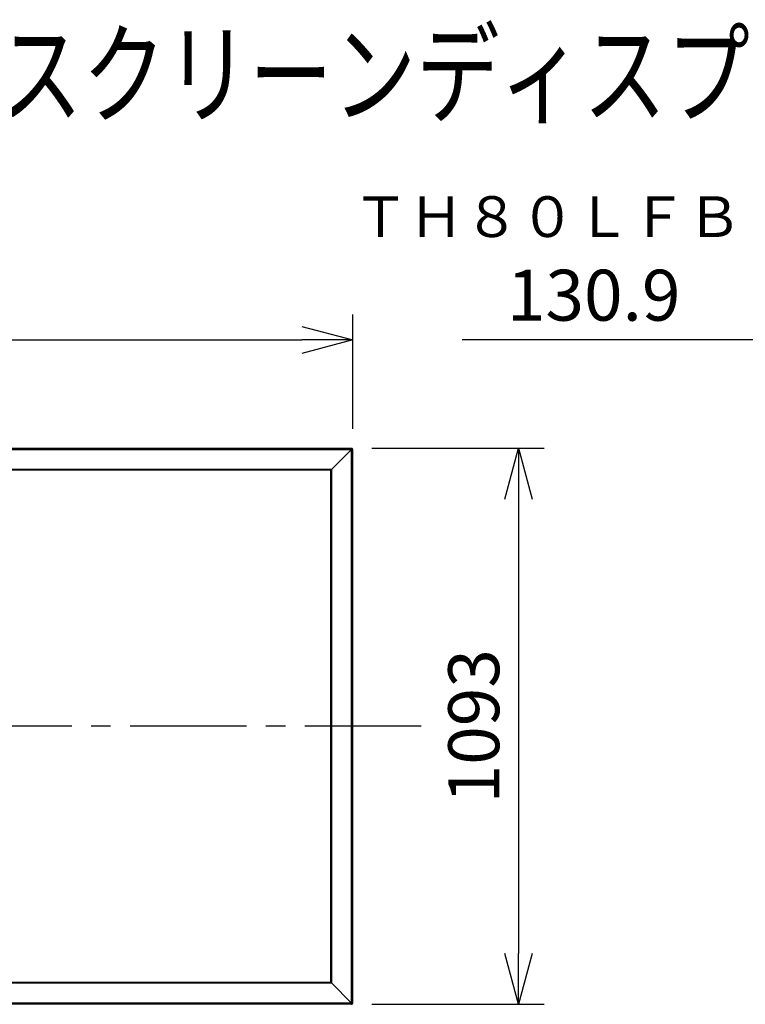
# Model space of a CAD drawing. Units: millimetres. Extents: x 2 to 141, y 131 to 245.
# Drawn here: x 55 to 90, y 196 to 245 of the extents above; entities that cross this region are included whole.
import ezdxf
from ezdxf.enums import TextEntityAlignment as Align

# ---------------------------------------------------------------- set-up
doc = ezdxf.new("R2010")
doc.units = ezdxf.units.MM
doc.linetypes.add('CENTER2', pattern=[28.575, 19.05, -3.175, 3.175, -3.175])
for name, color, linetype in [('GAIKEI', 7, 'Continuous'), ('MOJI1', 2, 'Continuous'), ('SUNPO', 3, 'Continuous'), ('TOUROKU', 1, 'Continuous')]:
    doc.layers.add(name, color=color, linetype=linetype)
doc.styles.get("Standard").update_dxf_attribs({"font": 'monotxt.shx', "bigfont": 'bigfont.shx'})
doc.dimstyles.get("Standard").update_dxf_attribs({"dimscale": 0, "dimtxt": 2.5, "dimasz": 2.5, "dimexe": 1.25, "dimexo": 1, "dimtad": 1, "dimdec": 0, "dimlfac": 40, "dimtxsty": 'Standard', "dimblk": 'OPEN30', "dimcen": 2.5, "dimclrd": 256, "dimclre": 256, "dimclrt": 256, "dimadec": 8, "dimazin": 2, "dimtfac": 1, "dimtdec": 0, "dimtmove": 0, "dimatfit": 3, "dimldrblk": 'OPEN30', "dimfxl": 1, "dimfrac": 2, "dimarcsym": 0})

# ---------------------------------------------------------------- blocks, each defined once
blk = doc.blocks.new('_Open30')
at = {"color": 0, "linetype": 'ByBlock', "lineweight": -2}
for p, q in [((-1, 0.268), (0, 0)), ((0, 0), (-1, -0.268)), ((0, 0), (-1, 0))]:
    blk.add_line(p, q, dxfattribs=at)
blk = doc.blocks.new('*D3')
at = {"layer": 'SUNPO', "lineweight": -2, "ltscale": 0.3}
for p, q in [((71.852, 223.634), (80.299, 223.634)), ((79.049, 221.134), (79.049, 198.826)), ((71.852, 196.326), (80.299, 196.326))]:
    blk.add_line(p, q, dxfattribs=at)
at = {"layer": 'SUNPO', "lineweight": -2, "ltscale": 0.3, "xscale": 2.5, "yscale": 2.5, "zscale": 2.5}
for p, rotation in [((79.049, 223.634), 90), ((79.049, 196.326), 270)]:
    blk.add_blockref('_Open30', p, dxfattribs=dict(at, rotation=rotation))
at = {"layer": 'SUNPO', "ltscale": 0.3, "insert": (77.174, 209.98), "char_height": 2.5, "attachment_point": 5, "rotation": 90}
blk.add_mtext('1093', dxfattribs=at)
blk = doc.blocks.new('*D4')
at = {"layer": 'SUNPO', "lineweight": -2, "ltscale": 0.3}
for p, q in [((24.234, 224.581), (24.234, 230.195)), ((70.914, 224.581), (70.914, 230.195)), ((26.734, 228.945), (68.414, 228.945))]:
    blk.add_line(p, q, dxfattribs=at)
at = {"layer": 'SUNPO', "lineweight": -2, "ltscale": 0.3, "xscale": 2.5, "yscale": 2.5, "zscale": 2.5, "rotation": 180}
blk.add_blockref('_Open30', (24.234, 228.945), dxfattribs=at)
at = {"layer": 'SUNPO', "lineweight": -2, "ltscale": 0.3, "xscale": 2.5, "yscale": 2.5, "zscale": 2.5}
blk.add_blockref('_Open30', (70.914, 228.945), dxfattribs=at)
at = {"layer": 'SUNPO', "ltscale": 0.3, "insert": (47.574, 230.82), "char_height": 2.5, "attachment_point": 5}
blk.add_mtext('1868', dxfattribs=at)
blk = doc.blocks.new('*D5')
at = {"layer": 'SUNPO', "lineweight": -2, "ltscale": 0.3}
for p, q in [((94.191, 224.568), (94.191, 230.195)), ((97.526, 216.354), (97.526, 230.195)), ((91.691, 228.945), (76.274, 228.945)), ((97.526, 228.945), (94.191, 228.945)), ((100.026, 228.945), (102.526, 228.945))]:
    blk.add_line(p, q, dxfattribs=at)
at = {"layer": 'SUNPO', "lineweight": -2, "ltscale": 0.3, "xscale": 2.5, "yscale": 2.5, "zscale": 2.5}
blk.add_blockref('_Open30', (94.191, 228.945), dxfattribs=at)
at = {"layer": 'SUNPO', "lineweight": -2, "ltscale": 0.3, "xscale": 2.5, "yscale": 2.5, "zscale": 2.5, "rotation": 180}
blk.add_blockref('_Open30', (97.526, 228.945), dxfattribs=at)
at = {"layer": 'SUNPO', "ltscale": 0.3, "insert": (82.733, 230.82), "char_height": 2.5, "attachment_point": 5}
blk.add_mtext('130.9', dxfattribs=at)

msp = doc.modelspace()

# ---------------------------------------------------------------- linework, layer by layer
at = {"layer": 'GAIKEI'}
for p, q in [((24.297, 223.634), (70.852, 223.634)), ((70.837, 223.557), (69.88, 222.6)), ((70.854, 223.568), (70.846, 223.568)), ((70.849, 223.575), (70.848, 223.573)), ((70.848, 223.573), (70.849, 223.575)), ((70.851, 223.586), (70.864, 223.586)), ((70.852, 223.634), (70.852, 223.592)), ((70.852, 223.629), (70.866, 223.629)), ((70.864, 223.621), (70.852, 223.621)), ((70.854, 223.568), (70.864, 223.586)), ((70.871, 223.579), (70.854, 223.568)), ((70.864, 223.586), (70.864, 223.621)), ((70.864, 223.621), (70.864, 223.621)), ((70.864, 223.586), (70.864, 223.586)), ((70.866, 223.629), (70.866, 223.629)), ((70.871, 223.627), (70.877, 223.621)), ((70.871, 223.579), (70.871, 223.579)), ((70.906, 223.579), (70.871, 223.579)), ((70.906, 223.592), (70.877, 223.621)), ((70.906, 223.592), (70.912, 223.586)), ((70.907, 223.579), (70.906, 223.579)), ((70.914, 196.379), (70.914, 223.581)), ((70.914, 223.581), (70.914, 223.581)), ((69.846, 222.565), (69.845, 222.565)), ((69.845, 222.565), (69.846, 222.565)), ((69.845, 222.565), (69.845, 222.565)), ((69.846, 222.565), (69.845, 222.565)), ((69.845, 222.56), (69.846, 222.56)), ((69.846, 222.565), (69.852, 222.572)), ((69.846, 222.565), (69.846, 222.56)), ((69.852, 222.572), (69.863, 222.582)), ((69.863, 222.582), (69.88, 222.6)), ((70.852, 196.326), (24.297, 196.326)), ((70.866, 196.331), (70.852, 196.331)), ((70.852, 196.326), (70.852, 196.331)), ((70.866, 196.331), (70.866, 196.331)), ((70.877, 196.339), (70.871, 196.333)), ((70.906, 196.368), (70.877, 196.339)), ((70.912, 196.374), (70.906, 196.368)), ((70.914, 196.379), (70.914, 196.379))]:
    msp.add_line(p, q, dxfattribs=at)
at = {"layer": 'GAIKEI', "color": 1}
for p, q in [((24.297, 223.626), (70.852, 223.626)), ((24.297, 223.591), (70.852, 223.591)), ((24.3, 223.573), (70.848, 223.573)), ((70.854, 196.392), (70.854, 223.568)), ((70.871, 196.381), (70.871, 223.579)), ((70.907, 196.381), (70.907, 223.579)), ((25.268, 222.6), (69.88, 222.6)), ((25.285, 222.582), (69.863, 222.582)), ((25.296, 222.572), (69.852, 222.572)), ((25.302, 222.565), (69.846, 222.565)), ((69.845, 222.565), (25.302, 222.565)), ((69.845, 197.395), (69.845, 222.565)), ((69.845, 197.4), (69.845, 222.56)), ((69.852, 197.388), (69.852, 222.572)), ((69.863, 197.378), (69.863, 222.582)), ((69.88, 197.36), (69.88, 222.6)), ((69.88, 197.36), (25.268, 197.36)), ((69.863, 197.378), (25.285, 197.378)), ((69.852, 197.388), (25.296, 197.388)), ((69.846, 197.395), (25.302, 197.395)), ((25.302, 197.395), (69.846, 197.395)), ((69.846, 197.4), (69.845, 197.4)), ((69.845, 197.395), (69.846, 197.395)), ((69.846, 197.395), (69.845, 197.395)), ((69.846, 197.4), (69.846, 197.395)), ((69.852, 197.388), (69.846, 197.395)), ((69.852, 197.388), (69.863, 197.378)), ((69.863, 197.378), (69.88, 197.36)), ((69.88, 197.36), (70.837, 196.403)), ((70.852, 196.369), (24.297, 196.369)), ((70.852, 196.334), (24.297, 196.334)), ((70.848, 196.387), (24.3, 196.387)), ((70.846, 196.392), (70.854, 196.392)), ((70.848, 196.387), (70.848, 196.385)), ((70.848, 196.385), (70.848, 196.387)), ((70.864, 196.374), (70.851, 196.374)), ((70.852, 196.331), (70.852, 196.368)), ((70.852, 196.339), (70.864, 196.339)), ((70.864, 196.374), (70.854, 196.392)), ((70.854, 196.392), (70.871, 196.381)), ((70.864, 196.374), (70.864, 196.374)), ((70.864, 196.339), (70.864, 196.374)), ((70.864, 196.339), (70.864, 196.339)), ((70.871, 196.381), (70.871, 196.381)), ((70.871, 196.381), (70.906, 196.381)), ((70.906, 196.381), (70.907, 196.381))]:
    msp.add_line(p, q, dxfattribs=at)
at = {"layer": 'GAIKEI', "color": 9, "linetype": 'CENTER2', "ltscale": 0.3}
msp.add_line((74.274, 209.98), (21.908, 209.98), dxfattribs=at)
at = {"layer": 'GAIKEI'}
for points in [[(70.848, 223.573, -0.025646), (70.846, 223.568)], [(70.851, 223.585, 0.029779), (70.852, 223.591)], [(70.864, 223.621, -0.008392), (70.865, 223.624, -0.008096), (70.865, 223.627, -0.008762), (70.866, 223.628, 0.006385), (70.866, 223.628, 0.012754), (70.866, 223.629)], [(70.871, 223.627, 0.076842), (70.871, 223.627, 0.111258), (70.87, 223.627, 0.037627), (70.87, 223.627, 0.025059), (70.87, 223.627, 0.049094), (70.868, 223.626, 0.032018), (70.867, 223.625, 0.020605), (70.866, 223.624, 0.031752), (70.864, 223.621)], [(70.906, 223.579, 0.042598), (70.897, 223.593, 0.060602), (70.875, 223.614, 0.033159), (70.864, 223.621)], [(70.864, 223.586, 0.063319), (70.864, 223.586, -0.02382), (70.865, 223.586, -0.015497), (70.866, 223.585, -0.055444), (70.869, 223.583, -0.052087), (70.871, 223.58, -0.01093), (70.871, 223.58, -0.007223), (70.871, 223.579)], [(70.907, 223.579, 0.038128), (70.91, 223.581, 0.023814), (70.911, 223.582, 0.049788), (70.912, 223.584, 0.023106), (70.912, 223.584, 0.050718), (70.912, 223.585, 0.151297), (70.912, 223.586, 0.057756), (70.912, 223.586)], [(70.914, 223.581, 0.02146), (70.913, 223.58, -0.001064), (70.913, 223.58, -0.006436), (70.912, 223.58, -0.00355), (70.911, 223.58, -0.013983), (70.907, 223.579, -0.001026), (70.907, 223.579)]]:
    msp.add_lwpolyline(points, format="xyb", dxfattribs=at)
at = {"layer": 'GAIKEI', "color": 1}
for points in [[(70.846, 196.392, -0.025894), (70.848, 196.387)], [(70.852, 196.369, 0.028541), (70.851, 196.375)], [(70.864, 196.339, 0.042598), (70.878, 196.348, 0.060602), (70.899, 196.37, 0.033159), (70.906, 196.381)], [(70.871, 196.381, 0.06332), (70.871, 196.381, -0.02382), (70.871, 196.381, -0.015497), (70.87, 196.379, -0.055444), (70.868, 196.377, -0.052087), (70.865, 196.375, -0.01093), (70.865, 196.374, -0.007223), (70.864, 196.374)], [(70.866, 196.331, 0.02146), (70.866, 196.332, -0.001064), (70.866, 196.332, -0.006436), (70.865, 196.333, -0.00355), (70.865, 196.334, -0.013983), (70.864, 196.338, -0.001026), (70.864, 196.339)], [(70.864, 196.339, 0.038128), (70.866, 196.336, 0.023814), (70.868, 196.335, 0.049788), (70.869, 196.334, 0.023106), (70.87, 196.333, 0.050718), (70.87, 196.333, 0.151297), (70.871, 196.333, 0.057756), (70.871, 196.333)], [(70.907, 196.381, -0.008392), (70.909, 196.381, -0.008096), (70.912, 196.38, -0.008762), (70.913, 196.38, 0.006385), (70.914, 196.379, 0.012754), (70.914, 196.379)], [(70.912, 196.374, 0.076842), (70.912, 196.375, 0.111258), (70.912, 196.375, 0.037627), (70.912, 196.375, 0.025059), (70.912, 196.376, 0.049094), (70.911, 196.377, 0.032018), (70.91, 196.378, 0.020605), (70.909, 196.379, 0.031752), (70.907, 196.381)]]:
    msp.add_lwpolyline(points, format="xyb", dxfattribs=at)
at = {"layer": 'GAIKEI'}
for centre, radius, start, end in [((70.802, 223.592), 0.05, 315, 338.2029), ((70.802, 223.592), 0.05, 339.9936, 352.15), ((70.802, 223.592), 0.05, 358.982, 0), ((70.866, 223.621), 0.0075, 45, 90), ((70.907, 223.581), 0.0075, 0, 45), ((70.866, 196.339), 0.0075, 270, 315)]:
    msp.add_arc(centre, radius, start, end, dxfattribs=at)
at = {"layer": 'GAIKEI', "color": 1}
for start, end in [(21.7971, 45), (7.5656, 20.4046), (0, 1.018)]:
    msp.add_arc((70.802, 196.368), 0.05, start, end, dxfattribs=at)
at = {"layer": 'GAIKEI'}
for centre, major_axis, ratio, start_param, end_param in [((70.864, 223.609), (0.0124, 0.0124), 0.57735, 0, 1.047198), ((70.866, 223.621), (0.0053, 0.0053), 0.999896, 0, 0.78545), ((70.894, 223.579), (0.0124, 0.0124), 0.57735, 5.235988, 6.283185), ((70.907, 223.581), (-0.0053, -0.0053), 0.999896, 2.356142, 3.141593), ((70.866, 196.339), (-0.0053, 0.0053), 0.999896, 2.356142, 3.141593), ((70.907, 196.379), (0.0053, -0.0053), 0.999896, 0, 0.78545)]:
    msp.add_ellipse(centre, major_axis=major_axis, ratio=ratio, start_param=start_param, end_param=end_param, dxfattribs=at)
at = {"layer": 'GAIKEI', "color": 1}
for centre, start_param, end_param in [((70.864, 196.351), 5.235988, 6.283185), ((70.894, 196.381), 0, 1.047198)]:
    msp.add_ellipse(centre, major_axis=(0.0124, -0.0124), ratio=0.57735, start_param=start_param, end_param=end_param, dxfattribs=at)

# ---------------------------------------------------------------- texts
at = {"layer": 'MOJI1', "width": 0.75}
msp.add_text('マルチタッチスクリーンディスプレイ（壁掛金具（垂直）付）', height=4, dxfattribs=at).set_placement((29, 240))
at = {"layer": 'TOUROKU'}
msp.add_text('ＴＨ８０ＬＦＢ７０Ｊ+ＴＹＷＫ７０ＰＶ５０', height=2, dxfattribs=at).set_placement((127, 234), align=Align.RIGHT)

# ---------------------------------------------------------------- dimensions: what is measured, and where the dimension line sits
at = {"layer": 'SUNPO', "ltscale": 0.3}
for base, p1, p2, text, picture, middle in [((70.914, 228.945), (24.234, 223.581), (70.914, 223.581), '1868', '*D4', (47.574, 230.82)), ((94.191, 228.945), (97.526, 215.354), (94.191, 223.568), '130.9', '*D5', (82.733, 230.82))]:
    dim = msp.add_linear_dim(base=base, p1=p1, p2=p2, text=text, dimstyle='Standard', override={"dimscale": 1}, dxfattribs=at)
    dim.commit()
    dim.dimension.update_dxf_attribs({"geometry": picture, "text_midpoint": middle})
dim = msp.add_linear_dim(base=(79.049, 196.326), p1=(70.852, 223.634), p2=(70.852, 196.326), angle=90, text='1093', dimstyle='Standard', override={"dimscale": 1}, dxfattribs=at)
dim.commit()
dim.dimension.update_dxf_attribs({"geometry": '*D3', "text_midpoint": (77.174, 209.98)})

doc.saveas('drawing.dxf')
